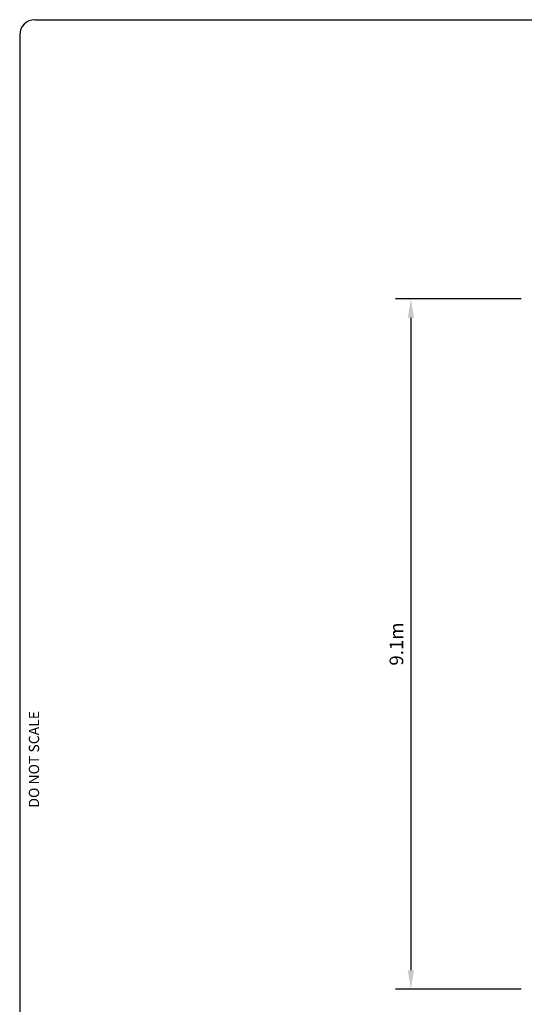
# Model space of a CAD drawing. Units: millimetres. Extents: x 0 to 28804, y 0 to 19939.
# Drawn here: x 300 to 6952, y 6920 to 19900 of the extents above; entities that cross this region are included whole.
import ezdxf
from ezdxf.enums import TextEntityAlignment as Align

# ---------------------------------------------------------------- set-up
doc = ezdxf.new("R2010")
doc.units = ezdxf.units.MM
doc.header["$LTSCALE"] = 500
for name, color, linetype in [('DIM', 4, 'Continuous'), ('TLTBOARDER2', 2, 'Continuous'), ('TLTTXT1-8', 7, 'Continuous')]:
    doc.layers.add(name, color=color, linetype=linetype)
doc.styles.add('TXT_ROMANS', font='Romans.shx', dxfattribs={"height": 180})
doc.dimstyles.new('ISO-25$0', dxfattribs={"dimtxt": 2.5, "dimasz": 2.5, "dimexe": 1.25, "dimexo": 0.625, "dimtad": 1, "dimtxsty": 'Standard', "dimcen": 2.5, "dimadec": 0, "dimazin": 0, "dimtfac": 1, "dimtmove": 0, "dimatfit": 3, "dimfxl": 1, "dimarcsym": 0})

# ---------------------------------------------------------------- blocks, each defined once
blk = doc.blocks.new('*D440')
at = {"layer": 'DEFPOINTS', "color": 0, "transparency": 16777216}
for p in [(7110, 16219), (5456, 7119), (7110, 7119)]:
    blk.add_point(p, dxfattribs=at)
at = {"layer": 'DIM', "linetype": 'ByBlock', "lineweight": -2, "transparency": 16777216}
for p, q in [((6910, 16219), (5256, 16219)), ((5456, 15969), (5456, 7369)), ((6910, 7119), (5256, 7119))]:
    blk.add_line(p, q, dxfattribs=at)
at = {"layer": 'DIM', "transparency": 16777216}
for points in [[(5415, 15969), (5498, 15969), (5456, 16219)], [(5415, 7369), (5498, 7369), (5456, 7119)]]:
    blk.add_solid(points, dxfattribs=at)
at = {"layer": 'DIM', "transparency": 16777216, "insert": (5266, 11669), "char_height": 180, "attachment_point": 5, "rotation": 90, "style": 'TXT_ROMANS'}
blk.add_mtext('\\A1;9.1m', dxfattribs=at)

msp = doc.modelspace()

# ---------------------------------------------------------------- linework, layer by layer
at = {"layer": 'TLTBOARDER2'}
for p, q in [((500, 19900), (28250, 19900)), ((300, 19700), (300, 600))]:
    msp.add_line(p, q, dxfattribs=at)
msp.add_arc((500, 19700), 200, 90, 180, dxfattribs=at)

# ---------------------------------------------------------------- texts
at = {"layer": 'TLTTXT1-8', "style": 'TXT_ROMANS'}
msp.add_text('DO NOT SCALE', height=135, rotation=90, dxfattribs=at).set_placement((555.8, 10150), align=Align.CENTER)

# ---------------------------------------------------------------- dimensions: what is measured, and where the dimension line sits
at = {"layer": 'DIM'}
dim = msp.add_linear_dim(base=(5456.2, 7119.1), p1=(7110, 16219.1), p2=(7110, 7119.1), angle=90, text='9.1m', dimstyle='ISO-25$0', override={"dimscale": 100, "dimtxt": 1.8, "dimexe": 2, "dimexo": 2, "dimgap": 1, "dimtoh": 1, "dimdec": 0, "dimzin": 0, "dimdsep": 46, "dimtxsty": 'TXT_ROMANS', "dimcen": 5, "dimclrd": 256, "dimclre": 256, "dimclrt": 256, "dimtix": 1, "dimatfit": 2, "dimtvp": 1, "dimtolj": 1, "dimtzin": 0, "dimarcsym": 1}, dxfattribs=at)
dim.commit()
dim.dimension.update_dxf_attribs({"geometry": '*D440', "text_midpoint": (5266.2, 11669.1)})

doc.saveas('drawing.dxf')
